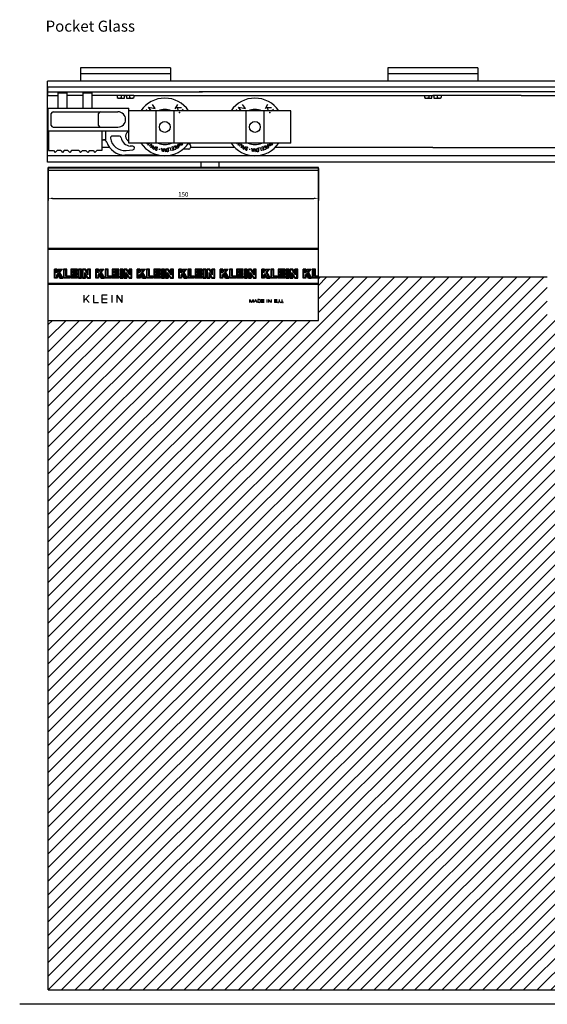
# Model space of a CAD drawing. Units: millimetres. Extents: x -272 to 1042, y -632 to 189.
# Drawn here: x -262 to 30, y -358 to 189 of the extents above; entities that cross this region are included whole.
import ezdxf
from ezdxf.enums import TextEntityAlignment as Align

# ---------------------------------------------------------------- set-up
doc = ezdxf.new("R2010")
doc.units = ezdxf.units.MM
doc.layers.add('DIBUIX', color=7, linetype='Continuous')
doc.styles.add('SEACAD_txt_shx', font='txt.shx')
doc.dimstyles.new('ISO-25', dxfattribs={"dimtxt": 2.5, "dimasz": 2.5, "dimexe": 1.25, "dimexo": 0.625, "dimtad": 1, "dimtxsty": 'Standard', "dimcen": 2.5, "dimadec": 0, "dimazin": 0, "dimtfac": 1, "dimtmove": 0, "dimatfit": 3, "dimfxl": 1, "dimarcsym": 0})

# ---------------------------------------------------------------- blocks, each defined once
blk = doc.blocks.new('SE15')
at = {"color": 141, "linetype": 'Continuous', "lineweight": 9}
for p, q in [((-69.51, 45.66), (-246.63, -131.4)), ((-61.99, 45.66), (-246.63, -138.92)), ((-54.39, 45.66), (-246.63, -146.44)), ((-46.87, 45.66), (-246.63, -153.96)), ((-39.35, 45.66), (-246.63, -161.55)), ((-31.83, 45.66), (-246.63, -169.07)), ((-24.31, 45.66), (-246.63, -176.59)), ((-16.71, 45.66), (-246.63, -184.11)), ((-9.19, 45.66), (-246.63, -191.63)), ((-1.67, 45.66), (-246.63, -199.23)), ((5.85, 45.66), (-246.63, -206.75)), ((13.37, 45.66), (-246.63, -214.27)), ((20.96, 45.66), (-246.63, -221.79)), ((28.48, 45.66), (-246.63, -229.39)), ((-92.14, 45.66), (-96.63, 41.16)), ((-84.55, 45.66), (-96.63, 33.64)), ((-77.03, 45.66), (-96.63, 26.12)), ((30.31, 39.96), (-246.63, -236.91)), ((30.31, 32.44), (-246.63, -244.43)), ((30.31, 24.92), (-246.63, -251.95)), ((-244.21, 21.66), (-246.63, 19.38)), ((-236.69, 21.66), (-246.63, 11.79)), ((-229.17, 21.66), (-246.63, 4.27)), ((-221.65, 21.66), (-246.63, -3.25)), ((-214.06, 21.66), (-246.63, -10.77)), ((-206.54, 21.66), (-246.63, -18.29)), ((-199.02, 21.66), (-246.63, -25.89)), ((-191.5, 21.66), (-246.63, -33.41)), ((-183.98, 21.66), (-246.63, -40.93)), ((-176.38, 21.66), (-246.63, -48.45)), ((-168.86, 21.66), (-246.63, -56.04)), ((-161.34, 21.66), (-246.63, -63.56)), ((-153.82, 21.66), (-246.63, -71.08)), ((-146.3, 21.66), (-246.63, -78.6)), ((-138.7, 21.66), (-246.63, -86.12)), ((-131.18, 21.66), (-246.63, -93.72)), ((-123.66, 21.66), (-246.63, -101.24)), ((-116.14, 21.66), (-246.63, -108.76)), ((-108.55, 21.66), (-246.63, -116.28)), ((-101.03, 21.66), (-246.63, -123.88)), ((34.64, 21.66), (-246.63, -259.47)), ((42.16, 21.66), (-246.63, -267.06)), ((49.68, 21.66), (-246.63, -274.58)), ((57.2, 21.66), (-246.63, -282.1)), ((64.8, 21.66), (-246.63, -289.62)), ((72.32, 21.66), (-246.63, -297.22)), ((79.84, 21.66), (-246.63, -304.74)), ((87.36, 21.66), (-246.63, -312.26)), ((94.88, 21.66), (-246.63, -319.78)), ((102.47, 21.66), (-246.63, -327.3)), ((109.99, 21.66), (-246.63, -334.89)), ((117.51, 21.66), (-246.63, -342.42)), ((125.03, 21.66), (-246.63, -350.01)), ((132.63, 21.66), (-239.14, -350.04)), ((140.15, 21.66), (-231.62, -350.04)), ((147.67, 21.66), (-224.03, -350.04)), ((155.19, 21.66), (-216.51, -350.04)), ((-208.91, -350.04), (162.63, 21.66)), ((-201.39, -350.04), (170.23, 21.66)), ((-193.87, -350.04), (177.75, 21.66)), ((-186.28, -350.04), (180.34, 16.72)), ((-178.76, -350.04), (180.34, 9.13)), ((-171.23, -350.04), (180.34, 1.61)), ((-163.71, -350.04), (180.34, -5.91)), ((-156.12, -350.04), (180.34, -13.43)), ((-148.6, -350.04), (180.34, -21.03)), ((-141.08, -350.04), (180.34, -28.55)), ((-133.56, -350.04), (180.34, -36.07)), ((-126.04, -350.04), (180.34, -43.59)), ((-118.44, -350.04), (180.34, -51.11)), ((-110.92, -350.04), (180.34, -58.7)), ((-103.4, -350.04), (180.34, -66.23)), ((-95.88, -350.04), (180.34, -73.75)), ((-88.29, -350.04), (180.34, -81.27)), ((-80.77, -350.04), (180.34, -88.79)), ((-73.25, -350.04), (180.34, -96.38)), ((-65.73, -350.04), (180.34, -103.9)), ((-58.21, -350.04), (180.34, -111.42)), ((-50.61, -350.04), (180.34, -118.94)), ((-43.09, -350.04), (180.34, -126.54)), ((-35.57, -350.04), (180.34, -134.06)), ((-28.05, -350.04), (180.34, -141.58)), ((-20.53, -350.04), (180.34, -149.1)), ((-12.93, -350.04), (180.34, -156.62)), ((-5.41, -350.04), (180.34, -164.21)), ((2.11, -350.04), (180.34, -171.73)), ((9.63, -350.04), (180.34, -179.25)), ((17.22, -350.04), (180.34, -186.78)), ((24.74, -350.04), (180.34, -194.37)), ((32.26, -350.04), (180.34, -201.89)), ((39.78, -350.04), (180.34, -209.41)), ((47.3, -350.04), (180.34, -216.93)), ((54.9, -350.04), (180.34, -224.45)), ((62.42, -350.04), (180.34, -232.05)), ((69.94, -350.04), (180.34, -239.57)), ((77.46, -350.04), (180.34, -247.09)), ((85.06, -350.04), (180.34, -254.61)), ((92.58, -350.04), (180.34, -262.13)), ((100.1, -350.04), (180.34, -269.72)), ((107.62, -350.04), (180.34, -277.24)), ((115.14, -350.04), (180.34, -284.76)), ((122.73, -350.04), (180.34, -292.28)), ((145.22, -335), (180.34, -299.88)), ((152.74, -335), (180.34, -307.4)), ((160.33, -335), (180.34, -314.92)), ((167.85, -335), (180.34, -322.44)), ((175.37, -335), (180.34, -329.96)), ((130.25, -350.04), (140.33, -339.81)), ((137.77, -350.04), (140.33, -347.41))]:
    blk.add_line(p, q, dxfattribs=at)
blk = doc.blocks.new('*D135')
at = {"color": 0, "lineweight": -2, "transparency": 16777216}
for p, q in [((-246.63, 106.03), (-246.63, 88.23)), ((-96.63, 106.03), (-96.63, 88.23)), ((-244.13, 89.48), (-99.13, 89.48))]:
    blk.add_line(p, q, dxfattribs=at)
at = {"color": 0, "transparency": 16777216}
for points in [[(-244.13, 89.9), (-244.13, 89.07), (-246.63, 89.48)], [(-99.13, 89.9), (-99.13, 89.07), (-96.63, 89.48)]]:
    blk.add_solid(points, dxfattribs=at)
at = {"layer": 'Defpoints', "color": 0, "transparency": 16777216}
for p in [(-246.63, 106.66), (-96.63, 106.66), (-96.63, 89.48)]:
    blk.add_point(p, dxfattribs=at)
at = {"color": 0, "transparency": 16777216, "insert": (-171.63, 91.36), "char_height": 2.5, "attachment_point": 5}
blk.add_mtext('150', dxfattribs=at)

msp = doc.modelspace()

# ---------------------------------------------------------------- linework, layer by layer
at = {"layer": 'DIBUIX', "color": 7, "linetype": 'Continuous', "lineweight": 30}
for p, q in [((-228.7, 162.056), (-228.7, 154.656)), ((-178.7, 162.056), (-228.7, 162.056)), ((-178.7, 158.656), (-228.7, 158.656)), ((-178.7, 162.056), (-178.7, 154.656)), ((-58.144, 162.056), (-58.144, 154.656)), ((-8.144, 162.056), (-58.144, 162.056)), ((-8.144, 158.656), (-58.144, 158.656)), ((-8.144, 162.056), (-8.144, 154.656)), ((-246.884, 109.656), (-246.884, 154.656)), ((-158.153, 154.656), (-246.884, 154.656)), ((-33.144, 154.656), (-158.153, 154.656)), ((15.905, 154.656), (-33.144, 154.656)), ((168.827, 154.656), (15.905, 154.656)), ((-246.884, 151.256), (-246.884, 146.656)), ((-158.153, 151.256), (-246.884, 151.256)), ((-246.884, 148.656), (-160.903, 148.656)), ((-241.134, 148.165), (-240.643, 148.656)), ((-241.134, 148.165), (-236.134, 148.165)), ((-241.134, 139.538), (-241.134, 148.165)), ((-240.643, 148.656), (-236.625, 148.656)), ((-236.625, 148.656), (-236.134, 148.165)), ((-236.134, 139.538), (-236.134, 148.165)), ((-227.134, 148.165), (-226.643, 148.656)), ((-227.134, 148.165), (-222.134, 148.165)), ((-227.134, 139.538), (-227.134, 148.165)), ((-226.643, 148.656), (-222.625, 148.656)), ((-222.625, 148.656), (-222.134, 148.165)), ((-222.134, 139.538), (-222.134, 148.165)), ((-153.534, 148.656), (-162.772, 148.656)), ((-33.144, 151.256), (-158.153, 151.256)), ((-33.144, 148.656), (-155.403, 148.656)), ((15.905, 151.256), (-33.144, 151.256)), ((15.905, 148.656), (-33.144, 148.656)), ((168.827, 151.256), (15.905, 151.256)), ((168.827, 148.656), (15.905, 148.656)), ((-246.884, 146.656), (-241.134, 146.656)), ((-227.134, 146.656), (-236.134, 146.656)), ((-199.082, 146.656), (-222.134, 146.656)), ((-208.319, 146.656), (-208.319, 145.513)), ((-208.319, 145.513), (-207.7, 145.156)), ((-207.7, 145.156), (-204.3, 145.156)), ((-206.01, 146.656), (-206.01, 145.513)), ((-204.3, 145.156), (-204.3, 146.656)), ((-204.3, 146.656), (-203.1, 146.656)), ((-203.1, 146.656), (-203.1, 145.156)), ((-203.1, 145.156), (-199.7, 145.156)), ((-201.391, 146.656), (-201.391, 145.513)), ((-199.7, 145.156), (-199.082, 145.513)), ((-199.082, 146.656), (-199.082, 145.513)), ((-199.082, 146.656), (-33.144, 146.656)), ((-37.763, 146.656), (-37.763, 145.513)), ((-37.763, 145.513), (-37.144, 145.156)), ((-37.144, 145.156), (-33.744, 145.156)), ((-35.453, 146.656), (-35.453, 145.513)), ((-33.744, 145.156), (-33.744, 146.656)), ((-33.744, 146.656), (-32.544, 146.656)), ((15.905, 146.656), (-33.144, 146.656)), ((-32.544, 146.656), (-32.544, 145.156)), ((-32.544, 145.156), (-29.144, 145.156)), ((-30.834, 146.656), (-30.834, 145.513)), ((-29.144, 145.156), (-28.525, 145.513)), ((-28.525, 146.656), (-28.525, 145.513)), ((15.905, 146.656), (119.776, 146.656)), ((-246.634, 139.538), (-201.884, 139.538)), ((-246.634, 127.038), (-246.634, 139.538)), ((-243.884, 137.538), (-217.634, 137.538)), ((-217.634, 137.538), (-207.884, 137.538)), ((-201.884, 127.038), (-201.884, 139.538)), ((-111.884, 138.156), (-201.884, 138.156)), ((-201.884, 120.156), (-201.884, 138.156)), ((-191.549, 138.156), (-192.316, 138.871)), ((-190.912, 140.199), (-187.194, 139.37)), ((-189.534, 138.156), (-190.912, 140.199)), ((-187.194, 139.37), (-188.741, 141.664)), ((-186.884, 138.156), (-186.884, 120.156)), ((-176.884, 138.156), (-176.884, 120.156)), ((-174.901, 141.59), (-176.253, 139.183)), ((-175.78, 140.024), (-172.616, 139.994)), ((-175.005, 140.017), (-174.483, 138.156)), ((-172.622, 138.156), (-171.603, 139.03)), ((-141.549, 138.156), (-142.316, 138.871)), ((-140.912, 140.199), (-137.194, 139.37)), ((-139.534, 138.156), (-140.912, 140.199)), ((-137.194, 139.37), (-138.741, 141.664)), ((-136.884, 138.156), (-136.884, 120.156)), ((-126.884, 138.156), (-126.884, 120.156)), ((-124.901, 141.59), (-126.253, 139.183)), ((-125.78, 140.024), (-122.616, 139.994)), ((-125.005, 140.017), (-124.483, 138.156)), ((-122.622, 138.156), (-121.603, 139.03)), ((-111.884, 120.156), (-111.884, 138.156)), ((-244.884, 130.038), (-244.884, 136.538)), ((-218.634, 130.038), (-218.634, 136.538)), ((-246.634, 122.038), (-246.634, 127.038)), ((-246.634, 127.038), (-216.884, 127.038)), ((-246.384, 127.038), (-246.384, 116.038)), ((-243.884, 129.038), (-217.634, 129.038)), ((-217.634, 129.038), (-207.884, 129.038)), ((-216.884, 127.038), (-201.884, 127.038)), ((-216.884, 127.038), (-216.884, 116.038)), ((-214.634, 122.038), (-214.634, 127.038)), ((-201.884, 127.038), (-201.884, 126.765)), ((-246.384, 122.038), (-246.634, 122.038)), ((-216.884, 122.038), (-214.634, 122.038)), ((-207.056, 124.038), (-211.062, 124.038)), ((-246.884, 117.656), (-246.384, 117.656)), ((-246.384, 116.038), (-243.634, 116.038)), ((-243.634, 116.038), (-242.634, 115.038)), ((-241.634, 116.038), (-242.634, 115.038)), ((-239.634, 116.038), (-241.634, 116.038)), ((-239.634, 116.038), (-238.634, 115.038)), ((-237.634, 116.038), (-238.634, 115.038)), ((-235.634, 116.038), (-237.634, 116.038)), ((-235.634, 116.038), (-234.634, 115.038)), ((-233.634, 116.038), (-234.634, 115.038)), ((-229.634, 116.038), (-233.634, 116.038)), ((-229.634, 116.038), (-228.634, 115.038)), ((-227.634, 116.038), (-228.634, 115.038)), ((-227.634, 116.038), (-225.634, 116.038)), ((-225.634, 116.038), (-224.634, 115.038)), ((-223.634, 116.038), (-224.634, 115.038)), ((-223.634, 116.038), (-221.634, 116.038)), ((-221.634, 116.038), (-220.634, 115.038)), ((-219.634, 116.038), (-220.634, 115.038)), ((-216.884, 116.038), (-219.634, 116.038)), ((-212.472, 117.656), (-216.884, 117.656)), ((-203.354, 116.076), (-199.536, 116.45)), ((-111.884, 120.156), (-201.884, 120.156)), ((-199.559, 118.443), (-201.043, 118.553)), ((-192.016, 119.817), (-191.659, 120.156)), ((-189.943, 120.278), (-191.265, 119.025)), ((-191.265, 119.025), (-190.949, 120.156)), ((-190.588, 118.467), (-189.347, 119.801)), ((-189.548, 117.669), (-189.009, 119.541)), ((-189.548, 117.669), (-188.069, 118.936)), ((-188.602, 118.479), (-189.204, 118.866)), ((-188.589, 117.679), (-188.589, 117.679)), ((-188.422, 117.055), (-187.944, 116.78)), ((-187.968, 117.844), (-187.485, 117.566)), ((-187.027, 118.352), (-187.944, 116.78)), ((-186.778, 116.267), (-186.893, 116.314)), ((-186.885, 117.649), (-186.794, 117.776)), ((-186.828, 117.296), (-186.207, 116.848)), ((-184.437, 116.541), (-185.12, 116.698)), ((-183.226, 115.453), (-183.652, 117.306)), ((-182.802, 116.592), (-183.498, 116.638)), ((-183.226, 115.453), (-182.562, 117.235)), ((-182.342, 115.373), (-182.342, 117.195)), ((-182.342, 117.195), (-181.25, 115.373)), ((-181.25, 117.195), (-181.25, 115.373)), ((-180.748, 115.952), (-180.833, 116.681)), ((-178.824, 117.581), (-179.814, 117.372)), ((-179.664, 116.078), (-179.748, 116.807)), ((-178.824, 117.581), (-178.447, 115.799)), ((-177.5, 118.022), (-178.4, 117.684)), ((-177.18, 117.169), (-178.066, 116.836)), ((-176.859, 116.316), (-177.759, 115.978)), ((-177.5, 118.022), (-176.859, 116.316)), ((-176.706, 118.371), (-176.706, 118.371)), ((-175.088, 118.227), (-176.031, 118.701)), ((-175.595, 117.527), (-175.961, 118.168)), ((-175.799, 116.782), (-175.799, 116.782)), ((-175.225, 117.598), (-175.224, 117.598)), ((-175.113, 119.292), (-174.128, 117.762)), ((-175.088, 118.227), (-174.621, 118.528)), ((-173.269, 118.396), (-174.85, 119.453)), ((-174.595, 117.462), (-174.128, 117.762)), ((-173.741, 119.516), (-174.279, 119.071)), ((-173.269, 118.396), (-174.008, 120.148)), ((-173.593, 119.882), (-173.592, 119.881)), ((-172.895, 119.292), (-172.894, 119.292)), ((-172.891, 119.936), (-172.668, 120.156)), ((-172.323, 120.156), (-171.854, 119.682)), ((-172.251, 119.289), (-171.854, 119.682)), ((-168.634, 116.779), (-171.745, 116.779)), ((-168.849, 119.877), (-168.365, 119.742)), ((-143.008, 117.656), (-167.641, 117.656)), ((-167.634, 118.779), (-167.634, 117.779)), ((-142.016, 119.817), (-141.659, 120.156)), ((-139.943, 120.278), (-141.265, 119.025)), ((-141.265, 119.025), (-140.949, 120.156)), ((-140.588, 118.467), (-139.347, 119.801)), ((-139.548, 117.669), (-139.009, 119.541)), ((-139.548, 117.669), (-138.069, 118.936)), ((-138.602, 118.479), (-139.204, 118.866)), ((-138.589, 117.679), (-138.589, 117.679)), ((-138.422, 117.055), (-137.944, 116.78)), ((-137.968, 117.844), (-137.485, 117.566)), ((-137.027, 118.352), (-137.944, 116.78)), ((-136.778, 116.267), (-136.893, 116.314)), ((-136.885, 117.649), (-136.794, 117.776)), ((-136.828, 117.296), (-136.207, 116.848)), ((-134.437, 116.541), (-135.12, 116.698)), ((-133.226, 115.453), (-133.652, 117.306)), ((-132.802, 116.592), (-133.498, 116.638)), ((-133.226, 115.453), (-132.562, 117.235)), ((-132.342, 115.373), (-132.342, 117.195)), ((-132.342, 117.195), (-131.25, 115.373)), ((-131.25, 117.195), (-131.25, 115.373)), ((-130.748, 115.952), (-130.833, 116.681)), ((-128.824, 117.581), (-129.814, 117.372)), ((-129.664, 116.078), (-129.748, 116.807)), ((-128.824, 117.581), (-128.447, 115.799)), ((-127.5, 118.022), (-128.4, 117.684)), ((-127.18, 117.169), (-128.066, 116.836)), ((-126.859, 116.316), (-127.759, 115.978)), ((-127.5, 118.022), (-126.859, 116.316)), ((-126.706, 118.371), (-126.706, 118.371)), ((-125.088, 118.227), (-126.031, 118.701)), ((-125.595, 117.527), (-125.961, 118.168)), ((-125.799, 116.782), (-125.799, 116.782)), ((-125.225, 117.598), (-125.224, 117.598)), ((-125.113, 119.292), (-124.128, 117.762)), ((-125.088, 118.227), (-124.621, 118.528)), ((-123.269, 118.396), (-124.85, 119.453)), ((-124.595, 117.462), (-124.128, 117.762)), ((-123.741, 119.516), (-124.279, 119.071)), ((-123.269, 118.396), (-124.008, 120.148)), ((-123.593, 119.882), (-123.592, 119.881)), ((-122.895, 119.292), (-122.894, 119.292)), ((-122.891, 119.936), (-122.668, 120.156)), ((-122.323, 120.156), (-121.854, 119.682)), ((-122.251, 119.289), (-121.854, 119.682)), ((-33.144, 117.656), (-120.76, 117.656)), ((-33.144, 117.656), (54.472, 117.656)), ((-33.144, 113.156), (-246.884, 113.156)), ((-33.144, 109.656), (-246.884, 109.656)), ((-185.359, 113.538), (-204.134, 113.538)), ((-161.884, 109.656), (-161.884, 106.656)), ((-151.884, 109.656), (-151.884, 106.656)), ((351.563, 113.156), (-33.144, 113.156)), ((351.563, 109.656), (-33.144, 109.656)), ((-96.634, 106.656), (-246.634, 106.656)), ((-246.634, 21.656), (-246.634, 106.656)), ((-246.634, 106.386), (-96.634, 106.386)), ((-246.634, 105.086), (-96.634, 105.086)), ((-96.634, 45.656), (-96.634, 106.656)), ((-96.634, 61.656), (-246.634, 61.656)), ((-96.634, 61.156), (-246.634, 61.156)), ((-246.634, 42.156), (-246.634, 61.156)), ((-96.634, 42.156), (-96.634, 61.156)), ((-243.134, 45.156), (-243.134, 50.156)), ((-241.634, 50.156), (-243.134, 50.156)), ((-242.734, 45.556), (-242.734, 49.756)), ((-242.034, 49.756), (-242.734, 49.756)), ((-242.034, 48.133), (-242.034, 49.756)), ((-240.654, 49.756), (-242.034, 48.133)), ((-241.634, 49.221), (-241.634, 50.156)), ((-240.839, 50.156), (-241.634, 49.221)), ((-240.839, 50.156), (-238.634, 50.156)), ((-240.722, 48.3), (-239.484, 49.756)), ((-239.484, 49.756), (-240.654, 49.756)), ((-240.234, 48.256), (-238.634, 50.138)), ((-238.034, 50.156), (-238.034, 45.156)), ((-236.334, 50.156), (-238.034, 50.156)), ((-236.734, 49.756), (-237.634, 49.756)), ((-237.634, 45.556), (-237.634, 49.756)), ((-236.734, 46.156), (-236.734, 49.756)), ((-236.334, 46.556), (-236.334, 50.156)), ((-230.334, 50.156), (-234.034, 50.156)), ((-234.034, 50.156), (-234.034, 45.156)), ((-233.634, 49.756), (-233.634, 45.556)), ((-230.734, 49.756), (-233.634, 49.756)), ((-232.834, 49.256), (-230.734, 49.256)), ((-232.834, 47.956), (-232.834, 49.256)), ((-230.734, 49.256), (-230.734, 49.756)), ((-230.334, 48.856), (-230.334, 50.156)), ((-228.134, 50.156), (-229.734, 50.156)), ((-229.734, 50.156), (-229.734, 45.156)), ((-228.534, 49.756), (-229.334, 49.756)), ((-229.334, 45.556), (-229.334, 49.756)), ((-228.534, 45.556), (-228.534, 49.756)), ((-228.134, 50.156), (-228.134, 45.156)), ((-227.534, 50.156), (-227.534, 45.156)), ((-225.934, 50.156), (-227.534, 50.156)), ((-227.134, 45.556), (-227.134, 49.756)), ((-226.148, 49.756), (-227.134, 49.756)), ((-224.334, 47.035), (-226.148, 49.756)), ((-224.734, 48.356), (-225.934, 50.156)), ((-223.134, 50.156), (-224.734, 50.156)), ((-224.734, 48.356), (-224.734, 50.156)), ((-223.534, 49.756), (-224.334, 49.756)), ((-224.334, 47.035), (-224.334, 49.756)), ((-223.534, 45.556), (-223.534, 49.756)), ((-223.134, 45.156), (-223.134, 50.156)), ((-220.134, 45.156), (-220.134, 50.156)), ((-218.634, 50.156), (-220.134, 50.156)), ((-219.734, 45.556), (-219.734, 49.756)), ((-219.034, 49.756), (-219.734, 49.756)), ((-219.034, 48.133), (-219.034, 49.756)), ((-217.654, 49.756), (-219.034, 48.133)), ((-218.634, 49.221), (-218.634, 50.156)), ((-217.839, 50.156), (-218.634, 49.221)), ((-217.839, 50.156), (-215.634, 50.156)), ((-217.722, 48.3), (-216.484, 49.756)), ((-216.484, 49.756), (-217.654, 49.756)), ((-217.234, 48.256), (-215.634, 50.138)), ((-215.034, 50.156), (-215.034, 45.156)), ((-213.334, 50.156), (-215.034, 50.156)), ((-213.734, 49.756), (-214.634, 49.756)), ((-214.634, 45.556), (-214.634, 49.756)), ((-213.734, 46.156), (-213.734, 49.756)), ((-213.334, 46.556), (-213.334, 50.156)), ((-207.334, 50.156), (-211.034, 50.156)), ((-211.034, 50.156), (-211.034, 45.156)), ((-210.634, 49.756), (-210.634, 45.556)), ((-207.734, 49.756), (-210.634, 49.756)), ((-209.834, 49.256), (-207.734, 49.256)), ((-209.834, 47.956), (-209.834, 49.256)), ((-207.734, 49.256), (-207.734, 49.756)), ((-207.334, 48.856), (-207.334, 50.156)), ((-205.134, 50.156), (-206.734, 50.156)), ((-206.734, 50.156), (-206.734, 45.156)), ((-205.534, 49.756), (-206.334, 49.756)), ((-206.334, 45.556), (-206.334, 49.756)), ((-205.534, 45.556), (-205.534, 49.756)), ((-205.134, 50.156), (-205.134, 45.156)), ((-204.534, 50.156), (-204.534, 45.156)), ((-202.934, 50.156), (-204.534, 50.156)), ((-204.134, 45.556), (-204.134, 49.756)), ((-203.148, 49.756), (-204.134, 49.756)), ((-201.334, 47.035), (-203.148, 49.756)), ((-201.734, 48.356), (-202.934, 50.156)), ((-200.134, 50.156), (-201.734, 50.156)), ((-201.734, 48.356), (-201.734, 50.156)), ((-200.534, 49.756), (-201.334, 49.756)), ((-201.334, 47.035), (-201.334, 49.756)), ((-200.534, 45.556), (-200.534, 49.756)), ((-200.134, 45.156), (-200.134, 50.156)), ((-197.134, 45.156), (-197.134, 50.156)), ((-195.634, 50.156), (-197.134, 50.156)), ((-196.734, 45.556), (-196.734, 49.756)), ((-196.034, 49.756), (-196.734, 49.756)), ((-196.034, 48.133), (-196.034, 49.756)), ((-194.654, 49.756), (-196.034, 48.133)), ((-195.634, 49.221), (-195.634, 50.156)), ((-194.839, 50.156), (-195.634, 49.221)), ((-194.839, 50.156), (-192.634, 50.156)), ((-194.722, 48.3), (-193.484, 49.756)), ((-193.484, 49.756), (-194.654, 49.756)), ((-194.234, 48.256), (-192.634, 50.138)), ((-192.034, 50.156), (-192.034, 45.156)), ((-190.334, 50.156), (-192.034, 50.156)), ((-190.734, 49.756), (-191.634, 49.756)), ((-191.634, 45.556), (-191.634, 49.756)), ((-190.734, 46.156), (-190.734, 49.756)), ((-190.334, 46.556), (-190.334, 50.156)), ((-184.334, 50.156), (-188.034, 50.156)), ((-188.034, 50.156), (-188.034, 45.156)), ((-187.634, 49.756), (-187.634, 45.556)), ((-184.734, 49.756), (-187.634, 49.756)), ((-186.834, 49.256), (-184.734, 49.256)), ((-186.834, 47.956), (-186.834, 49.256)), ((-184.734, 49.256), (-184.734, 49.756)), ((-184.334, 48.856), (-184.334, 50.156)), ((-182.134, 50.156), (-183.734, 50.156)), ((-183.734, 50.156), (-183.734, 45.156)), ((-182.534, 49.756), (-183.334, 49.756)), ((-183.334, 45.556), (-183.334, 49.756)), ((-182.534, 45.556), (-182.534, 49.756)), ((-182.134, 50.156), (-182.134, 45.156)), ((-181.534, 50.156), (-181.534, 45.156)), ((-179.934, 50.156), (-181.534, 50.156)), ((-181.134, 45.556), (-181.134, 49.756)), ((-180.148, 49.756), (-181.134, 49.756)), ((-178.334, 47.035), (-180.148, 49.756)), ((-178.734, 48.356), (-179.934, 50.156)), ((-177.134, 50.156), (-178.734, 50.156)), ((-178.734, 48.356), (-178.734, 50.156)), ((-177.534, 49.756), (-178.334, 49.756)), ((-178.334, 47.035), (-178.334, 49.756)), ((-177.534, 45.556), (-177.534, 49.756)), ((-177.134, 45.156), (-177.134, 50.156)), ((-174.134, 45.156), (-174.134, 50.156)), ((-172.634, 50.156), (-174.134, 50.156)), ((-173.734, 45.556), (-173.734, 49.756)), ((-173.034, 49.756), (-173.734, 49.756)), ((-173.034, 48.133), (-173.034, 49.756)), ((-171.654, 49.756), (-173.034, 48.133)), ((-172.634, 49.221), (-172.634, 50.156)), ((-171.839, 50.156), (-172.634, 49.221)), ((-171.839, 50.156), (-169.634, 50.156)), ((-171.722, 48.3), (-170.484, 49.756)), ((-170.484, 49.756), (-171.654, 49.756)), ((-171.234, 48.256), (-169.634, 50.138)), ((-169.034, 50.156), (-169.034, 45.156)), ((-167.334, 50.156), (-169.034, 50.156)), ((-167.734, 49.756), (-168.634, 49.756)), ((-168.634, 45.556), (-168.634, 49.756)), ((-167.734, 46.156), (-167.734, 49.756)), ((-167.334, 46.556), (-167.334, 50.156)), ((-161.334, 50.156), (-165.034, 50.156)), ((-165.034, 50.156), (-165.034, 45.156)), ((-164.634, 49.756), (-164.634, 45.556)), ((-161.734, 49.756), (-164.634, 49.756)), ((-163.834, 49.256), (-161.734, 49.256)), ((-163.834, 47.956), (-163.834, 49.256)), ((-161.734, 49.256), (-161.734, 49.756)), ((-161.334, 48.856), (-161.334, 50.156)), ((-159.134, 50.156), (-160.734, 50.156)), ((-160.734, 50.156), (-160.734, 45.156)), ((-159.534, 49.756), (-160.334, 49.756)), ((-160.334, 45.556), (-160.334, 49.756)), ((-159.534, 45.556), (-159.534, 49.756)), ((-159.134, 50.156), (-159.134, 45.156)), ((-158.534, 50.156), (-158.534, 45.156)), ((-156.934, 50.156), (-158.534, 50.156)), ((-158.134, 45.556), (-158.134, 49.756)), ((-157.148, 49.756), (-158.134, 49.756)), ((-155.334, 47.035), (-157.148, 49.756)), ((-155.734, 48.356), (-156.934, 50.156)), ((-154.134, 50.156), (-155.734, 50.156)), ((-155.734, 48.356), (-155.734, 50.156)), ((-154.534, 49.756), (-155.334, 49.756)), ((-155.334, 47.035), (-155.334, 49.756)), ((-154.534, 45.556), (-154.534, 49.756)), ((-154.134, 45.156), (-154.134, 50.156)), ((-151.134, 45.156), (-151.134, 50.156)), ((-149.634, 50.156), (-151.134, 50.156)), ((-150.734, 45.556), (-150.734, 49.756)), ((-150.034, 49.756), (-150.734, 49.756)), ((-150.034, 48.133), (-150.034, 49.756)), ((-148.654, 49.756), (-150.034, 48.133)), ((-149.634, 49.221), (-149.634, 50.156)), ((-148.839, 50.156), (-149.634, 49.221)), ((-148.839, 50.156), (-146.634, 50.156)), ((-148.722, 48.3), (-147.484, 49.756)), ((-147.484, 49.756), (-148.654, 49.756)), ((-148.234, 48.256), (-146.634, 50.138)), ((-146.034, 50.156), (-146.034, 45.156)), ((-144.334, 50.156), (-146.034, 50.156)), ((-144.734, 49.756), (-145.634, 49.756)), ((-145.634, 45.556), (-145.634, 49.756)), ((-144.734, 46.156), (-144.734, 49.756)), ((-144.334, 46.556), (-144.334, 50.156)), ((-138.334, 50.156), (-142.034, 50.156)), ((-142.034, 50.156), (-142.034, 45.156)), ((-141.634, 49.756), (-141.634, 45.556)), ((-138.734, 49.756), (-141.634, 49.756)), ((-140.834, 49.256), (-138.734, 49.256)), ((-140.834, 47.956), (-140.834, 49.256)), ((-138.734, 49.256), (-138.734, 49.756)), ((-138.334, 48.856), (-138.334, 50.156)), ((-136.134, 50.156), (-137.734, 50.156)), ((-137.734, 50.156), (-137.734, 45.156)), ((-136.534, 49.756), (-137.334, 49.756)), ((-137.334, 45.556), (-137.334, 49.756)), ((-136.534, 45.556), (-136.534, 49.756)), ((-136.134, 50.156), (-136.134, 45.156)), ((-135.534, 50.156), (-135.534, 45.156)), ((-133.934, 50.156), (-135.534, 50.156)), ((-135.134, 45.556), (-135.134, 49.756)), ((-134.148, 49.756), (-135.134, 49.756)), ((-132.334, 47.035), (-134.148, 49.756)), ((-132.734, 48.356), (-133.934, 50.156)), ((-131.134, 50.156), (-132.734, 50.156)), ((-132.734, 48.356), (-132.734, 50.156)), ((-131.534, 49.756), (-132.334, 49.756)), ((-132.334, 47.035), (-132.334, 49.756)), ((-131.534, 45.556), (-131.534, 49.756)), ((-131.134, 45.156), (-131.134, 50.156)), ((-128.134, 45.156), (-128.134, 50.156)), ((-126.634, 50.156), (-128.134, 50.156)), ((-127.734, 45.556), (-127.734, 49.756)), ((-127.034, 49.756), (-127.734, 49.756)), ((-127.034, 48.133), (-127.034, 49.756)), ((-125.654, 49.756), (-127.034, 48.133)), ((-126.634, 49.221), (-126.634, 50.156)), ((-125.839, 50.156), (-126.634, 49.221)), ((-125.839, 50.156), (-123.634, 50.156)), ((-125.722, 48.3), (-124.484, 49.756)), ((-124.484, 49.756), (-125.654, 49.756)), ((-125.234, 48.256), (-123.634, 50.138)), ((-123.034, 50.156), (-123.034, 45.156)), ((-121.334, 50.156), (-123.034, 50.156)), ((-121.734, 49.756), (-122.634, 49.756)), ((-122.634, 45.556), (-122.634, 49.756)), ((-121.734, 46.156), (-121.734, 49.756)), ((-121.334, 46.556), (-121.334, 50.156)), ((-115.334, 50.156), (-119.034, 50.156)), ((-119.034, 50.156), (-119.034, 45.156)), ((-118.634, 49.756), (-118.634, 45.556)), ((-115.734, 49.756), (-118.634, 49.756)), ((-117.834, 49.256), (-115.734, 49.256)), ((-117.834, 47.956), (-117.834, 49.256)), ((-115.734, 49.256), (-115.734, 49.756)), ((-115.334, 48.856), (-115.334, 50.156)), ((-113.134, 50.156), (-114.734, 50.156)), ((-114.734, 50.156), (-114.734, 45.156)), ((-113.534, 49.756), (-114.334, 49.756)), ((-114.334, 45.556), (-114.334, 49.756)), ((-113.534, 45.556), (-113.534, 49.756)), ((-113.134, 50.156), (-113.134, 45.156)), ((-112.534, 50.156), (-112.534, 45.156)), ((-110.934, 50.156), (-112.534, 50.156)), ((-112.134, 45.556), (-112.134, 49.756)), ((-111.148, 49.756), (-112.134, 49.756)), ((-109.334, 47.035), (-111.148, 49.756)), ((-109.734, 48.356), (-110.934, 50.156)), ((-108.134, 50.156), (-109.734, 50.156)), ((-109.734, 48.356), (-109.734, 50.156)), ((-108.534, 49.756), (-109.334, 49.756)), ((-109.334, 47.035), (-109.334, 49.756)), ((-108.534, 45.556), (-108.534, 49.756)), ((-108.134, 45.156), (-108.134, 50.156)), ((-105.134, 45.156), (-105.134, 50.156)), ((-103.634, 50.156), (-105.134, 50.156)), ((-104.734, 45.556), (-104.734, 49.756)), ((-104.034, 49.756), (-104.734, 49.756)), ((-104.034, 48.133), (-104.034, 49.756)), ((-102.654, 49.756), (-104.034, 48.133)), ((-103.634, 49.221), (-103.634, 50.156)), ((-102.839, 50.156), (-103.634, 49.221)), ((-102.839, 50.156), (-100.634, 50.156)), ((-102.722, 48.3), (-101.484, 49.756)), ((-101.484, 49.756), (-102.654, 49.756)), ((-102.234, 48.256), (-100.634, 50.138)), ((-100.034, 50.156), (-100.034, 45.156)), ((-98.334, 50.156), (-100.034, 50.156)), ((-98.734, 49.756), (-99.634, 49.756)), ((-99.634, 45.556), (-99.634, 49.756)), ((-98.734, 46.156), (-98.734, 49.756)), ((-98.334, 46.556), (-98.334, 50.156)), ((-246.634, 21.656), (-246.634, 45.656)), ((-241.634, 45.156), (-243.134, 45.156)), ((-242.734, 45.556), (-242.034, 45.556)), ((-241.242, 47.688), (-242.034, 46.756)), ((-242.034, 46.756), (-242.034, 45.556)), ((-241.303, 46.998), (-241.634, 46.609)), ((-241.634, 46.609), (-241.634, 45.156)), ((-240.234, 45.156), (-241.303, 46.998)), ((-240.004, 45.556), (-241.242, 47.688)), ((-239.129, 45.556), (-240.722, 48.3)), ((-240.234, 48.256), (-238.434, 45.156)), ((-240.234, 45.156), (-238.434, 45.156)), ((-239.129, 45.556), (-240.004, 45.556)), ((-234.534, 45.156), (-238.034, 45.156)), ((-237.634, 45.556), (-234.934, 45.556)), ((-236.734, 46.156), (-234.934, 46.156)), ((-236.334, 46.556), (-234.534, 46.556)), ((-234.934, 45.556), (-234.934, 46.156)), ((-234.534, 45.156), (-234.534, 46.556)), ((-230.334, 45.156), (-234.034, 45.156)), ((-230.734, 45.556), (-233.634, 45.556)), ((-232.834, 47.956), (-230.734, 47.956)), ((-232.834, 47.356), (-230.734, 47.356)), ((-232.834, 46.056), (-232.834, 47.356)), ((-232.834, 46.056), (-230.734, 46.056)), ((-232.434, 48.856), (-230.334, 48.856)), ((-232.434, 48.856), (-232.434, 48.356)), ((-230.334, 48.356), (-232.434, 48.356)), ((-230.334, 46.956), (-232.434, 46.956)), ((-232.434, 46.956), (-232.434, 46.456)), ((-230.334, 46.456), (-232.434, 46.456)), ((-230.734, 47.356), (-230.734, 47.956)), ((-230.734, 45.556), (-230.734, 46.056)), ((-230.334, 46.956), (-230.334, 48.356)), ((-230.334, 46.456), (-230.334, 45.156)), ((-229.734, 45.156), (-228.134, 45.156)), ((-228.534, 45.556), (-229.334, 45.556)), ((-227.534, 45.156), (-225.934, 45.156)), ((-226.334, 45.556), (-227.134, 45.556)), ((-226.334, 45.556), (-226.334, 48.277)), ((-224.52, 45.556), (-226.334, 48.277)), ((-225.934, 46.956), (-225.934, 45.156)), ((-225.934, 46.956), (-224.734, 45.156)), ((-224.734, 45.156), (-223.134, 45.156)), ((-224.52, 45.556), (-223.534, 45.556)), ((-218.634, 45.156), (-220.134, 45.156)), ((-219.734, 45.556), (-219.034, 45.556)), ((-218.242, 47.688), (-219.034, 46.756)), ((-219.034, 46.756), (-219.034, 45.556)), ((-218.303, 46.998), (-218.634, 46.609)), ((-218.634, 46.609), (-218.634, 45.156)), ((-217.234, 45.156), (-218.303, 46.998)), ((-217.004, 45.556), (-218.242, 47.688)), ((-216.129, 45.556), (-217.722, 48.3)), ((-217.234, 48.256), (-215.434, 45.156)), ((-217.234, 45.156), (-215.434, 45.156)), ((-216.129, 45.556), (-217.004, 45.556)), ((-211.534, 45.156), (-215.034, 45.156)), ((-214.634, 45.556), (-211.934, 45.556)), ((-213.734, 46.156), (-211.934, 46.156)), ((-213.334, 46.556), (-211.534, 46.556)), ((-211.934, 45.556), (-211.934, 46.156)), ((-211.534, 45.156), (-211.534, 46.556)), ((-207.334, 45.156), (-211.034, 45.156)), ((-207.734, 45.556), (-210.634, 45.556)), ((-209.834, 47.956), (-207.734, 47.956)), ((-209.834, 47.356), (-207.734, 47.356)), ((-209.834, 46.056), (-209.834, 47.356)), ((-209.834, 46.056), (-207.734, 46.056)), ((-209.434, 48.856), (-207.334, 48.856)), ((-209.434, 48.856), (-209.434, 48.356)), ((-207.334, 48.356), (-209.434, 48.356)), ((-207.334, 46.956), (-209.434, 46.956)), ((-209.434, 46.956), (-209.434, 46.456)), ((-207.334, 46.456), (-209.434, 46.456)), ((-207.734, 47.356), (-207.734, 47.956)), ((-207.734, 45.556), (-207.734, 46.056)), ((-207.334, 46.956), (-207.334, 48.356)), ((-207.334, 46.456), (-207.334, 45.156)), ((-206.734, 45.156), (-205.134, 45.156)), ((-205.534, 45.556), (-206.334, 45.556)), ((-204.534, 45.156), (-202.934, 45.156)), ((-203.334, 45.556), (-204.134, 45.556)), ((-203.334, 45.556), (-203.334, 48.277)), ((-201.52, 45.556), (-203.334, 48.277)), ((-202.934, 46.956), (-202.934, 45.156)), ((-202.934, 46.956), (-201.734, 45.156)), ((-201.734, 45.156), (-200.134, 45.156)), ((-201.52, 45.556), (-200.534, 45.556)), ((-195.634, 45.156), (-197.134, 45.156)), ((-196.734, 45.556), (-196.034, 45.556)), ((-195.242, 47.688), (-196.034, 46.756)), ((-196.034, 46.756), (-196.034, 45.556)), ((-195.303, 46.998), (-195.634, 46.609)), ((-195.634, 46.609), (-195.634, 45.156)), ((-194.234, 45.156), (-195.303, 46.998)), ((-194.004, 45.556), (-195.242, 47.688)), ((-193.129, 45.556), (-194.722, 48.3)), ((-194.234, 48.256), (-192.434, 45.156)), ((-194.234, 45.156), (-192.434, 45.156)), ((-193.129, 45.556), (-194.004, 45.556)), ((-188.534, 45.156), (-192.034, 45.156)), ((-191.634, 45.556), (-188.934, 45.556)), ((-190.734, 46.156), (-188.934, 46.156)), ((-190.334, 46.556), (-188.534, 46.556)), ((-188.934, 45.556), (-188.934, 46.156)), ((-188.534, 45.156), (-188.534, 46.556)), ((-184.334, 45.156), (-188.034, 45.156)), ((-184.734, 45.556), (-187.634, 45.556)), ((-186.834, 47.956), (-184.734, 47.956)), ((-186.834, 47.356), (-184.734, 47.356)), ((-186.834, 46.056), (-186.834, 47.356)), ((-186.834, 46.056), (-184.734, 46.056)), ((-186.434, 48.856), (-184.334, 48.856)), ((-186.434, 48.856), (-186.434, 48.356)), ((-184.334, 48.356), (-186.434, 48.356)), ((-184.334, 46.956), (-186.434, 46.956)), ((-186.434, 46.956), (-186.434, 46.456)), ((-184.334, 46.456), (-186.434, 46.456)), ((-184.734, 47.356), (-184.734, 47.956)), ((-184.734, 45.556), (-184.734, 46.056)), ((-184.334, 46.956), (-184.334, 48.356)), ((-184.334, 46.456), (-184.334, 45.156)), ((-183.734, 45.156), (-182.134, 45.156)), ((-182.534, 45.556), (-183.334, 45.556)), ((-181.534, 45.156), (-179.934, 45.156)), ((-180.334, 45.556), (-181.134, 45.556)), ((-180.334, 45.556), (-180.334, 48.277)), ((-178.52, 45.556), (-180.334, 48.277)), ((-179.934, 46.956), (-179.934, 45.156)), ((-179.934, 46.956), (-178.734, 45.156)), ((-178.734, 45.156), (-177.134, 45.156)), ((-178.52, 45.556), (-177.534, 45.556)), ((-172.634, 45.156), (-174.134, 45.156)), ((-173.734, 45.556), (-173.034, 45.556)), ((-172.242, 47.688), (-173.034, 46.756)), ((-173.034, 46.756), (-173.034, 45.556)), ((-172.303, 46.998), (-172.634, 46.609)), ((-172.634, 46.609), (-172.634, 45.156)), ((-171.234, 45.156), (-172.303, 46.998)), ((-171.004, 45.556), (-172.242, 47.688)), ((-170.129, 45.556), (-171.722, 48.3)), ((-171.234, 48.256), (-169.434, 45.156)), ((-171.234, 45.156), (-169.434, 45.156)), ((-170.129, 45.556), (-171.004, 45.556)), ((-165.534, 45.156), (-169.034, 45.156)), ((-168.634, 45.556), (-165.934, 45.556)), ((-167.734, 46.156), (-165.934, 46.156)), ((-167.334, 46.556), (-165.534, 46.556)), ((-165.934, 45.556), (-165.934, 46.156)), ((-165.534, 45.156), (-165.534, 46.556)), ((-161.334, 45.156), (-165.034, 45.156)), ((-161.734, 45.556), (-164.634, 45.556)), ((-163.834, 47.956), (-161.734, 47.956)), ((-163.834, 47.356), (-161.734, 47.356)), ((-163.834, 46.056), (-163.834, 47.356)), ((-163.834, 46.056), (-161.734, 46.056)), ((-163.434, 48.856), (-161.334, 48.856)), ((-163.434, 48.856), (-163.434, 48.356)), ((-161.334, 48.356), (-163.434, 48.356)), ((-161.334, 46.956), (-163.434, 46.956)), ((-163.434, 46.956), (-163.434, 46.456)), ((-161.334, 46.456), (-163.434, 46.456)), ((-161.734, 47.356), (-161.734, 47.956)), ((-161.734, 45.556), (-161.734, 46.056)), ((-161.334, 46.956), (-161.334, 48.356)), ((-161.334, 46.456), (-161.334, 45.156)), ((-160.734, 45.156), (-159.134, 45.156)), ((-159.534, 45.556), (-160.334, 45.556)), ((-158.534, 45.156), (-156.934, 45.156)), ((-157.334, 45.556), (-158.134, 45.556)), ((-157.334, 45.556), (-157.334, 48.277)), ((-155.52, 45.556), (-157.334, 48.277)), ((-156.934, 46.956), (-156.934, 45.156)), ((-156.934, 46.956), (-155.734, 45.156)), ((-155.734, 45.156), (-154.134, 45.156)), ((-155.52, 45.556), (-154.534, 45.556)), ((-149.634, 45.156), (-151.134, 45.156)), ((-150.734, 45.556), (-150.034, 45.556)), ((-149.242, 47.688), (-150.034, 46.756)), ((-150.034, 46.756), (-150.034, 45.556)), ((-149.303, 46.998), (-149.634, 46.609)), ((-149.634, 46.609), (-149.634, 45.156)), ((-148.234, 45.156), (-149.303, 46.998)), ((-148.004, 45.556), (-149.242, 47.688)), ((-147.129, 45.556), (-148.722, 48.3)), ((-148.234, 48.256), (-146.434, 45.156)), ((-148.234, 45.156), (-146.434, 45.156)), ((-147.129, 45.556), (-148.004, 45.556)), ((-142.534, 45.156), (-146.034, 45.156)), ((-145.634, 45.556), (-142.934, 45.556)), ((-144.734, 46.156), (-142.934, 46.156)), ((-144.334, 46.556), (-142.534, 46.556)), ((-142.934, 45.556), (-142.934, 46.156)), ((-142.534, 45.156), (-142.534, 46.556)), ((-138.334, 45.156), (-142.034, 45.156)), ((-138.734, 45.556), (-141.634, 45.556)), ((-140.834, 47.956), (-138.734, 47.956)), ((-140.834, 47.356), (-138.734, 47.356)), ((-140.834, 46.056), (-140.834, 47.356)), ((-140.834, 46.056), (-138.734, 46.056)), ((-140.434, 48.856), (-138.334, 48.856)), ((-140.434, 48.856), (-140.434, 48.356)), ((-138.334, 48.356), (-140.434, 48.356)), ((-138.334, 46.956), (-140.434, 46.956)), ((-140.434, 46.956), (-140.434, 46.456)), ((-138.334, 46.456), (-140.434, 46.456)), ((-138.734, 47.356), (-138.734, 47.956)), ((-138.734, 45.556), (-138.734, 46.056)), ((-138.334, 46.956), (-138.334, 48.356)), ((-138.334, 46.456), (-138.334, 45.156)), ((-137.734, 45.156), (-136.134, 45.156)), ((-136.534, 45.556), (-137.334, 45.556)), ((-135.534, 45.156), (-133.934, 45.156)), ((-134.334, 45.556), (-135.134, 45.556)), ((-134.334, 45.556), (-134.334, 48.277)), ((-132.52, 45.556), (-134.334, 48.277)), ((-133.934, 46.956), (-133.934, 45.156)), ((-133.934, 46.956), (-132.734, 45.156)), ((-132.734, 45.156), (-131.134, 45.156)), ((-132.52, 45.556), (-131.534, 45.556)), ((-126.634, 45.156), (-128.134, 45.156)), ((-127.734, 45.556), (-127.034, 45.556)), ((-126.242, 47.688), (-127.034, 46.756)), ((-127.034, 46.756), (-127.034, 45.556)), ((-126.303, 46.998), (-126.634, 46.609)), ((-126.634, 46.609), (-126.634, 45.156)), ((-125.234, 45.156), (-126.303, 46.998)), ((-125.004, 45.556), (-126.242, 47.688)), ((-124.129, 45.556), (-125.722, 48.3)), ((-125.234, 48.256), (-123.434, 45.156)), ((-125.234, 45.156), (-123.434, 45.156)), ((-124.129, 45.556), (-125.004, 45.556)), ((-119.534, 45.156), (-123.034, 45.156)), ((-122.634, 45.556), (-119.934, 45.556)), ((-121.734, 46.156), (-119.934, 46.156)), ((-121.334, 46.556), (-119.534, 46.556)), ((-119.934, 45.556), (-119.934, 46.156)), ((-119.534, 45.156), (-119.534, 46.556)), ((-115.334, 45.156), (-119.034, 45.156)), ((-115.734, 45.556), (-118.634, 45.556)), ((-117.834, 47.956), (-115.734, 47.956)), ((-117.834, 47.356), (-115.734, 47.356)), ((-117.834, 46.056), (-117.834, 47.356)), ((-117.834, 46.056), (-115.734, 46.056)), ((-117.434, 48.856), (-115.334, 48.856)), ((-117.434, 48.856), (-117.434, 48.356)), ((-115.334, 48.356), (-117.434, 48.356)), ((-115.334, 46.956), (-117.434, 46.956)), ((-117.434, 46.956), (-117.434, 46.456)), ((-115.334, 46.456), (-117.434, 46.456)), ((-115.734, 47.356), (-115.734, 47.956)), ((-115.734, 45.556), (-115.734, 46.056)), ((-115.334, 46.956), (-115.334, 48.356)), ((-115.334, 46.456), (-115.334, 45.156)), ((-114.734, 45.156), (-113.134, 45.156)), ((-113.534, 45.556), (-114.334, 45.556)), ((-112.534, 45.156), (-110.934, 45.156)), ((-111.334, 45.556), (-112.134, 45.556)), ((-111.334, 45.556), (-111.334, 48.277)), ((-109.52, 45.556), (-111.334, 48.277)), ((-110.934, 46.956), (-110.934, 45.156)), ((-110.934, 46.956), (-109.734, 45.156)), ((-109.734, 45.156), (-108.134, 45.156)), ((-109.52, 45.556), (-108.534, 45.556)), ((-103.634, 45.156), (-105.134, 45.156)), ((-104.734, 45.556), (-104.034, 45.556)), ((-103.242, 47.688), (-104.034, 46.756)), ((-104.034, 46.756), (-104.034, 45.556)), ((-103.303, 46.998), (-103.634, 46.609)), ((-103.634, 46.609), (-103.634, 45.156)), ((-102.234, 45.156), (-103.303, 46.998)), ((-102.004, 45.556), (-103.242, 47.688)), ((-101.129, 45.556), (-102.722, 48.3)), ((-102.234, 48.256), (-100.434, 45.156)), ((-102.234, 45.156), (-100.434, 45.156)), ((-101.129, 45.556), (-102.004, 45.556)), ((-96.534, 45.156), (-100.034, 45.156)), ((-99.634, 45.556), (-96.934, 45.556)), ((-98.734, 46.156), (-96.934, 46.156)), ((-98.334, 46.556), (-96.534, 46.556)), ((-96.934, 45.556), (-96.934, 46.156)), ((30.346, 45.656), (-96.634, 45.656)), ((-96.634, 21.656), (-96.634, 45.656)), ((-96.534, 45.156), (-96.534, 46.556)), ((-96.634, 42.156), (-246.634, 42.156)), ((-96.634, 41.656), (-246.634, 41.656)), ((-223.777, 35.656), (-226.634, 32.843)), ((-226.634, 31.656), (-226.634, 35.656)), ((-223.777, 31.656), (-225.743, 33.72)), ((-221.491, 35.656), (-221.491, 31.656)), ((-216.765, 35.656), (-216.765, 31.656)), ((-213.908, 35.656), (-216.765, 35.656)), ((-216.765, 33.656), (-213.908, 33.656)), ((-211.236, 35.656), (-211.236, 31.656)), ((-208.491, 35.656), (-208.491, 31.656)), ((-208.491, 35.656), (-205.634, 31.656)), ((-205.634, 35.656), (-205.634, 31.656)), ((-134.642, 33.406), (-133.734, 31.656)), ((-134.634, 31.656), (-134.634, 33.406)), ((-133.734, 31.656), (-132.834, 33.406)), ((-132.834, 33.406), (-132.834, 31.656)), ((-131.584, 33.406), (-132.334, 31.656)), ((-131.596, 33.406), (-130.834, 31.656)), ((-130.334, 33.406), (-130.334, 31.656)), ((-129.584, 33.406), (-130.334, 33.406)), ((-128.334, 33.406), (-128.334, 31.656)), ((-128.334, 33.406), (-126.834, 33.406)), ((-125.334, 33.406), (-125.334, 31.656)), ((-124.386, 33.411), (-124.386, 31.661)), ((-124.386, 33.411), (-122.886, 31.661)), ((-122.886, 33.411), (-122.886, 31.661)), ((-120.98, 33.405), (-119.48, 33.405)), ((-120.98, 33.405), (-120.98, 31.655)), ((-118.259, 32.256), (-118.259, 33.406)), ((-116.759, 32.256), (-116.759, 33.406)), ((-221.491, 31.656), (-218.634, 31.656)), ((-216.765, 31.656), (-213.908, 31.656)), ((-131.959, 32.531), (-131.215, 32.531)), ((-129.584, 31.656), (-130.334, 31.656)), ((-128.834, 32.406), (-128.834, 32.656)), ((-128.334, 32.531), (-126.834, 32.531)), ((-126.834, 31.656), (-128.334, 31.656)), ((-120.98, 32.53), (-119.48, 32.53)), ((-119.48, 31.655), (-120.98, 31.655)), ((-118.865, 31.906), (-119.115, 31.906)), ((-119.115, 31.906), (-119.115, 31.656)), ((-119.115, 31.656), (-118.865, 31.656)), ((-118.865, 31.656), (-118.865, 31.906)), ((-117.359, 31.656), (-117.659, 31.656)), ((-116.26, 31.906), (-116.51, 31.905)), ((-116.51, 31.905), (-116.509, 31.655)), ((-116.509, 31.655), (-116.259, 31.656)), ((-116.259, 31.656), (-116.26, 31.906)), ((-246.634, 21.656), (-96.634, 21.656)), ((-246.634, -350.046), (-246.634, 21.656)), ((-246.634, -350.046), (140.346, -350.046)), ((236.941, -358.046), (-262.391, -358.046))]:
    msp.add_line(p, q, dxfattribs=at)
at = {"layer": 'DIBUIX', "color": 253, "linetype": 'Continuous', "lineweight": 30}
msp.add_line((-96.634, 44.788), (-95.765, 45.656), dxfattribs=at)
at = {"layer": 'DIBUIX', "color": 7, "linetype": 'Continuous', "lineweight": 30}
for centre in [(-181.884, 129.156), (-131.884, 129.156)]:
    msp.add_circle(centre, 3, dxfattribs=at)
for centre, radius, start, end in [((-207.165, 147.201), 2.045, 235.61575, 304.38425), ((-200.236, 147.201), 2.045, 235.61575, 304.38425), ((-181.884, 129.156), 16, 34.22887, 145.77113), ((-131.884, 129.156), 16, 34.22887, 145.77113), ((-36.608, 147.201), 2.045, 235.61575, 304.38425), ((-29.68, 147.201), 2.045, 235.61575, 304.38425), ((-243.884, 136.538), 1, 90, 180), ((-217.634, 136.538), 1, 90, 180), ((-207.884, 133.288), 4.25, 270, 90), ((-181.884, 129.156), 9.75, 67.38014, 112.61986), ((-131.884, 129.156), 9.75, 67.38014, 112.61986), ((-243.884, 130.038), 1, 180, 270), ((-217.634, 130.038), 1, 180, 270), ((-200.634, 124.038), 3, 114.62432, 245.37568), ((-215.977, 120.038), 2, 18.66292, 90), ((-204.134, 124.038), 10.5, 198.66292, 270), ((-211.062, 123.038), 1, 90, 188.21321), ((-204.134, 124.038), 8, 188.21321, 275.59558), ((-207.056, 123.038), 1, 8.84988, 90), ((-200.634, 124.038), 5.5, 188.84988, 265.73458), ((-199.634, 117.445), 1, 275.59558, 85.73458), ((-181.884, 129.156), 16, 214.22887, 325.77113), ((-188.195, 117.449), 0.455, 149.73508, 240.09075), ((-188.195, 117.449), 0.455, 60.09181, 149.73508), ((-186.724, 116.736), 0.455, 158.15509, 248.15509), ((-186.68, 117.501), 0.253, 144.19217, 234.19217), ((-186.343, 117.45), 0.557, 68.38092, 144.19217), ((-186.59, 116.737), 0.506, 248.15509, 338.15509), ((-186.355, 116.643), 0.253, 338.15509, 54.19217), ((-186.324, 117.497), 0.506, 338.38092, 68.38092), ((-181.884, 129.156), 9.75, 247.38014, 292.61986), ((-180.291, 116.744), 0.546, 96.64371, 186.63976), ((-180.206, 116.015), 0.546, 186.63976, 276.64371), ((-180.291, 116.744), 0.546, 6.63976, 96.64371), ((-180.206, 116.015), 0.546, 276.64371, 6.63976), ((-176.436, 117.897), 0.546, 119.73355, 209.73355), ((-176.436, 117.897), 0.546, 29.73355, 119.73355), ((-176.07, 117.256), 0.546, 209.73355, 299.73355), ((-176.07, 117.256), 0.546, 299.73355, 29.73355), ((-174.842, 117.844), 0.455, 122.78131, 212.77763), ((-174.842, 117.845), 0.455, 212.77763, 302.7741), ((-173.269, 120.202), 0.455, 185.71593, 224.6981), ((-173.269, 120.202), 0.455, 224.6981, 314.69746), ((-172.571, 119.612), 0.455, 134.69746, 224.6981), ((-172.571, 119.613), 0.455, 224.6981, 314.70118), ((-168.634, 117.779), 1, 270, 0), ((-168.634, 118.779), 1, 0, 74.41212), ((-131.884, 129.156), 16, 214.22887, 325.77113), ((-138.195, 117.449), 0.455, 149.73508, 240.09075), ((-138.195, 117.449), 0.455, 60.09181, 149.73508), ((-136.724, 116.736), 0.455, 158.15509, 248.15509), ((-136.68, 117.501), 0.253, 144.19217, 234.19217), ((-136.343, 117.45), 0.557, 68.38092, 144.19217), ((-136.59, 116.737), 0.506, 248.15509, 338.15509), ((-136.355, 116.643), 0.253, 338.15509, 54.19217), ((-136.324, 117.497), 0.506, 338.38092, 68.38092), ((-131.884, 129.156), 9.75, 247.38014, 292.61986), ((-130.291, 116.744), 0.546, 96.64371, 186.63976), ((-130.206, 116.015), 0.546, 186.63976, 276.64371), ((-130.291, 116.744), 0.546, 6.63976, 96.64371), ((-130.206, 116.015), 0.546, 276.64371, 6.63976), ((-126.436, 117.897), 0.546, 119.73355, 209.73355), ((-126.436, 117.897), 0.546, 29.73355, 119.73355), ((-126.07, 117.256), 0.546, 209.73355, 299.73355), ((-126.07, 117.256), 0.546, 299.73355, 29.73355), ((-124.842, 117.844), 0.455, 122.78131, 212.77763), ((-124.842, 117.845), 0.455, 212.77763, 302.7741), ((-123.269, 120.202), 0.455, 185.71593, 224.6981), ((-123.269, 120.202), 0.455, 224.6981, 314.69746), ((-122.571, 119.612), 0.455, 134.69746, 224.6981), ((-122.571, 119.613), 0.455, 224.6981, 314.70118), ((-129.584, 32.656), 0.75, 0, 90), ((-129.584, 32.406), 0.75, 270, 0), ((-117.659, 32.256), 0.6, 180, 270), ((-117.359, 32.256), 0.6, 270, 0)]:
    msp.add_arc(centre, radius, start, end, dxfattribs=at)
for p in [(-173.698, 137.234), (-123.698, 137.234), (-180.35, 117.257), (-180.158, 115.608), (-130.35, 117.257), (-130.158, 115.608)]:
    msp.add_point(p, dxfattribs=at)

# ---------------------------------------------------------------- block references
msp.add_blockref('SE15', (0, 0))

# ---------------------------------------------------------------- texts
at = {"color": 1, "linetype": 'Continuous', "lineweight": 0, "style": 'SEACAD_txt_shx'}
msp.add_text('Pocket Glass ', height=6.1331, dxfattribs=at).set_placement((-248.022, 188.178), align=Align.TOP_LEFT)

# ---------------------------------------------------------------- dimensions: what is measured, and where the dimension line sits
dim = msp.add_linear_dim(base=(-96.634, 89.483), p1=(-246.634, 106.656), p2=(-96.634, 106.656), dimstyle='ISO-25')
dim.commit()
dim.dimension.update_dxf_attribs({"geometry": '*D135', "text_midpoint": (-171.634, 91.358)})

doc.saveas('drawing.dxf')
